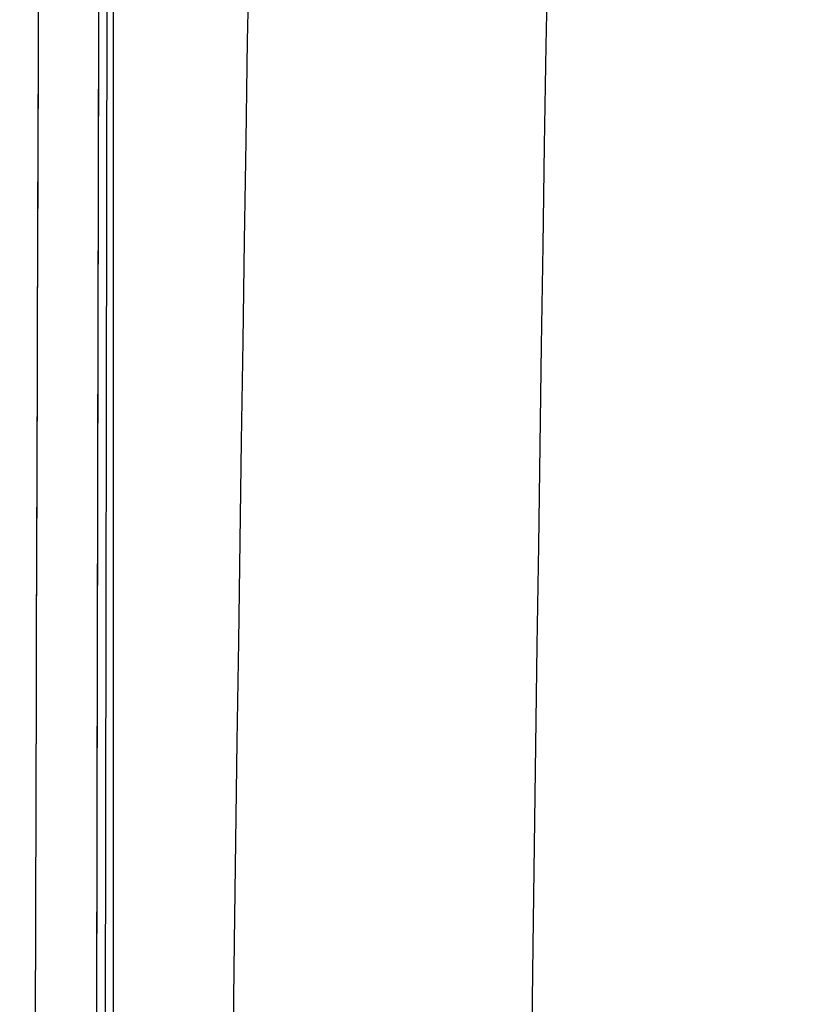
# Model space of a CAD drawing. Units: millimetres. Extents: x -77 to 37, y -25 to 48.
# Drawn here: x -76 to -75, y 6 to 8 of the extents above; entities that cross this region are included whole.
import ezdxf

# ---------------------------------------------------------------- set-up
doc = ezdxf.new("R2010")
doc.units = ezdxf.units.MM
doc.header["$LTSCALE"] = 16.335
doc.layers.get('0').update_dxf_attribs({"linetype": 'CONTINUOUS'})
doc.layers.add('ASSI', color=7, linetype='CONTINUOUS')
doc.styles.get("Standard").update_dxf_attribs({"font": 'txt', "width": 0.8})
doc.dimstyles.new('DIMSTYLE_2', dxfattribs={"dimtxt": 3, "dimasz": 3, "dimexe": 0.18, "dimexo": 0.0625, "dimgap": 0.09, "dimtad": 1, "dimdec": 1, "dimdsep": 46, "dimtxsty": 'STANDARD', "dimblk": '_FILLED', "dimblk1": '_FILLED', "dimblk2": '_FILLED', "dimcen": 0.09, "dimadec": 0, "dimazin": 0, "dimtfac": 1, "dimtdec": 1, "dimtofl": 0, "dimtmove": 0, "dimatfit": 3, "dimldrblk": '_FILLED', "dimfxl": 1, "dimtolj": 1, "dimarcsym": 0})

# ---------------------------------------------------------------- blocks, each defined once
blk = doc.blocks.new('_FILLED')
at = {"color": 0, "linetype": 'BYBLOCK'}
blk.add_solid([(0, 0), (-1, 0.31667), (-1, -0.31667)], dxfattribs=at)
blk = doc.blocks.new('*D3')
at = {"color": 7, "linetype": 'CONTINUOUS'}
for p, q in [((-77.2041, 1.1479), (-77.2041, 45.6765)), ((-29.4227, 17.9185), (-29.4227, 45.6765)), ((-77.2041, 44.1765), (-53.3134, 44.1765)), ((-29.4227, 44.1765), (-53.3134, 44.1765))]:
    blk.add_line(p, q, dxfattribs=at)
at = {"color": 7, "linetype": 'CONTINUOUS', "xscale": 3, "yscale": 3, "zscale": 3, "rotation": 180}
blk.add_blockref('_FILLED', (-77.2041, 44.1765), dxfattribs=at)
at = {"color": 7, "linetype": 'CONTINUOUS', "xscale": 3, "yscale": 3, "zscale": 3}
blk.add_blockref('_FILLED', (-29.4227, 44.1765), dxfattribs=at)

msp = doc.modelspace()

# ---------------------------------------------------------------- linework, layer by layer
at = {"color": 7, "linetype": 'CONTINUOUS'}
msp.add_line((-75.8043, 13.1485), (-75.8036, -13.2493), dxfattribs=at)
at = {"color": 253, "linetype": 'CONTINUOUS'}
for p, q in [((-75.8279, 7.8845), (-75.8285, 7.6198)), ((-75.9265, 7.6217), (-75.9257, 7.8671)), ((-75.9267, 7.5813), (-75.9265, 7.6217)), ((-75.9276, 7.2798), (-75.9267, 7.5813)), ((-75.9284, 7.0019), (-75.9276, 7.2798)), ((-75.9288, 6.8558), (-75.9284, 7.0019)), ((-75.929, 6.8192), (-75.9288, 6.8558)), ((-75.9291, 6.777), (-75.929, 6.8192)), ((-75.9311, 5.9802), (-75.9291, 6.777))]:
    msp.add_line(p, q, dxfattribs=at)
for centre, radius, start, end in [((416.5483, 0), 492.1962, 177.568904, 182.431096), ((416.3297, 0), 491.4912, 177.567886, 182.432114)]:
    msp.add_arc(centre, radius, start, end, dxfattribs=at)
msp.add_open_spline([(-75.8285, 7.6198), (-75.8288, 7.4886), (-75.83, 6.954), (-75.831, 6.4194), (-75.8317, 6.0162)], degree=3, knots=[0, 0, 0, 0, 0.245568, 1, 1, 1, 1], dxfattribs=at)
at = {"layer": 'ASSI', "color": 7, "linetype": 'CONTINUOUS'}
msp.add_line((-75.8082, 12.5773), (-75.833, -5.217), dxfattribs=at)
at = {"layer": 'ASSI', "color": 253, "linetype": 'CONTINUOUS'}
for p, q in [((-75.9259, 7.8179), (-75.925, 8.0745)), ((-75.8279, 7.8725), (-75.8281, 7.7976)), ((-75.9265, 7.6217), (-75.9259, 7.8179)), ((-75.8281, 7.7976), (-75.8285, 7.6178)), ((-75.9273, 7.364), (-75.9265, 7.6217)), ((-75.9282, 7.0721), (-75.9273, 7.364)), ((-75.9283, 7.0328), (-75.9282, 7.0721)), ((-75.929, 6.8192), (-75.9283, 7.0328)), ((-75.9291, 6.7771), (-75.929, 6.8192)), ((-75.931, 5.9803), (-75.9291, 6.7771))]:
    msp.add_line(p, q, dxfattribs=at)
for centre, radius, start, end in [((416.5483, 0), 492.1962, 177.568904, 182.431096), ((416.3297, 0), 491.4912, 177.567886, 182.432114)]:
    msp.add_arc(centre, radius, start, end, dxfattribs=at)
msp.add_open_spline([(-75.8285, 7.6178), (-75.8289, 7.4866), (-75.8301, 6.9524), (-75.831, 6.4182), (-75.8317, 6.0152)], degree=3, knots=[0, 0, 0, 0, 0.245604, 1, 1, 1, 1], dxfattribs=at)

# ---------------------------------------------------------------- dimensions: what is measured, and where the dimension line sits
at = {"color": 7, "linetype": 'CONTINUOUS'}
dim = msp.add_linear_dim(base=(-77.2041, 44.1765), p1=(-29.4227, 17.9185), p2=(-77.2041, 1.1479), angle=180, dimstyle='DIMSTYLE_2', dxfattribs=at)
dim.commit()
dim.dimension.update_dxf_attribs({"geometry": '*D3', "text_midpoint": (-57.7062, 44.9265), "dimtype": 160})

doc.saveas('drawing.dxf')
